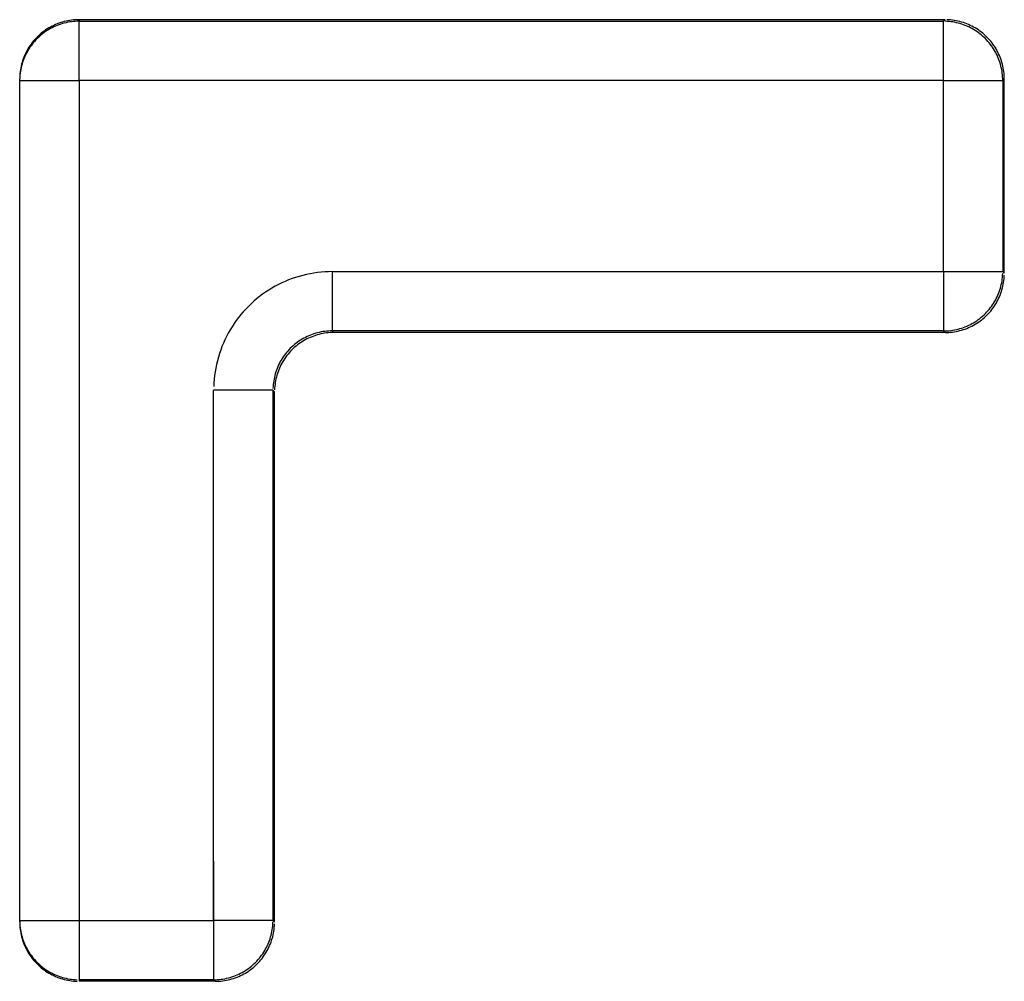
# Model space of a CAD drawing. Units: inches. Extents: x -2.2 to 31.7, y 0.3 to 22.2.
# Drawn here: x 2.1 to 2.2, y 14.2 to 14.3 of the extents above; entities that cross this region are included whole.
import ezdxf

# ---------------------------------------------------------------- set-up
doc = ezdxf.new("R2010")
doc.units = ezdxf.units.IN
doc.header["$LTSCALE"] = 0.5
doc.header["$MEASUREMENT"] = 0
doc.layers.add('60', color=7, linetype='Continuous')

msp = doc.modelspace()

# ---------------------------------------------------------------- linework, layer by layer
at = {"layer": '60', "color": 52, "linetype": 'Continuous'}
for p, q in [((2.171560196602698, 14.26778733463284), (2.113153337383324, 14.26778733463284)), ((2.113153337383324, 14.26778733463284), (2.113153337383324, 14.26768138571172)), ((2.113153337383324, 14.26368199493109), (2.113153337383324, 14.26768138571172)), ((2.113153337383324, 14.26768138571172), (2.171454247681579, 14.26768138571172)), ((2.171454247681579, 14.26768138571172), (2.171560196602698, 14.26778733463284)), ((2.171454247681579, 14.26368199493109), (2.171454247681579, 14.26768138571172)), ((2.109153337383324, 14.26368199493109), (2.109153337383324, 14.26378672532066)), ((2.109153337383324, 14.20704892433458), (2.109153337383324, 14.26368199493109)), ((2.109153337383324, 14.26368199493109), (2.113153337383324, 14.26368199493109)), ((2.171454247681579, 14.26368199493109), (2.113153337383324, 14.26368199493109)), ((2.113153337383324, 14.26368199493109), (2.113153337383324, 14.20704892433458)), ((2.17145424768158, 14.26368199493111), (2.175453638462205, 14.26368199493111)), ((2.171454247681579, 14.25079892433459), (2.171454247681579, 14.26368199493109)), ((2.175559587383324, 14.26378794385221), (2.175453638462204, 14.26368199493109)), ((2.175453638462204, 14.26368199493109), (2.175453638462204, 14.25079892433459)), ((2.175559587383324, 14.25069297541346), (2.175559587383324, 14.26378794385221)), ((2.13023427924283, 14.25079892433459), (2.13023427924283, 14.24679953355396)), ((2.13023427924283, 14.25079892433459), (2.171454247681579, 14.25079892433459)), ((2.171454247681579, 14.25079892433459), (2.171454247681579, 14.24679953355396)), ((2.171454247681579, 14.25079892433459), (2.175453638462204, 14.25079892433459)), ((2.175453638462204, 14.25079892433459), (2.175559587383324, 14.25069297541346)), ((2.171454247681579, 14.24679953355396), (2.13023427924283, 14.24679953355396)), ((2.13023427924283, 14.24679953355396), (2.130340228163949, 14.24669358463284)), ((2.171560196602698, 14.24669358463284), (2.171454247681579, 14.24679953355396)), ((2.171560196602698, 14.24669358463284), (2.13034022816395, 14.24669358463284)), ((2.126234888462204, 14.24280014277332), (2.122235497681578, 14.24280014277332)), ((2.122235497681579, 14.20704892433458), (2.122235497681579, 14.24280014277333)), ((2.126234888462204, 14.24280014277333), (2.126234888462204, 14.20704892433458)), ((2.126340837383324, 14.24269419385221), (2.126234888462204, 14.24280014277333)), ((2.126340837383324, 14.20694297541347), (2.126340837383324, 14.24269419385221)), ((2.113153337383324, 14.21104892433458), (2.113153337383324, 14.20304953355396)), ((2.122235497681579, 14.21104892433458), (2.122235497681579, 14.20304953355396)), ((2.109153337383324, 14.20704892433458), (2.113153337383324, 14.20704892433458)), ((2.109153337383324, 14.20694419394501), (2.109153337383324, 14.20704892433458)), ((2.113153337383324, 14.20704892433458), (2.122235497681579, 14.20704892433458)), ((2.126234888462204, 14.20704892433459), (2.122235497681579, 14.20704892433459)), ((2.126234888462204, 14.20704892433458), (2.126340837383324, 14.20694297541347)), ((2.122235497681579, 14.20304953355396), (2.113153337383324, 14.20304953355396)), ((2.113153337383324, 14.20304953355396), (2.113153337383324, 14.20294358463284)), ((2.122341446602698, 14.20294358463284), (2.122235497681579, 14.20304953355396)), ((2.122341446602698, 14.20294358463284), (2.113153337383324, 14.20294358463284))]:
    msp.add_line(p, q, dxfattribs=at)
for points in [[(2.113153337383327, 14.26778733463284, 0), (2.113027694347014, 14.26778536057365, 0), (2.11290217530521, 14.26777944034422, 0), (2.112776904130053, 14.2677695797871, 0), (2.112652004449069, 14.26775578863349, 0), (2.112527599523165, 14.26773808049358, 0), (2.112403812124983, 14.26771647284316, 0), (2.11228076441774, 14.26769098700639, 0), (2.112158577834666, 14.26766164813469, 0), (2.112037372959168, 14.26762848518201, 0), (2.111917269405826, 14.26759153087616, 0), (2.111798385702345, 14.26755082168659, 0), (2.111680839172587, 14.26750639778835, 0), (2.111564745820786, 14.26745830302247, 0), (2.111450220217066, 14.26740658485267, 0), (2.111337375384367, 14.26735129431854, 0), (2.111226322686918, 14.26729248598517, 0), (2.111117171720323, 14.26723021788928, 0), (2.111010030203409, 14.26716455148196, 0), (2.110905003871917, 14.26709555156803, 0), (2.110802196374155, 14.26702328624207, 0), (2.110701709168712, 14.26694782682124, 0), (2.11060364142433, 14.26686924777487, 0), (2.11050808992203, 14.26678762665099, 0), (2.110415148959609, 14.26670304399981, 0), (2.110324910258578, 14.26661558329418, 0), (2.110237462873638, 14.26652533084727, 0), (2.110152893104802, 14.26643237572733, 0), (2.11007128441222, 14.26633680966986, 0), (2.109992717333821, 14.26623872698701, 0), (2.109917269405823, 14.26613822447455, 0), (2.109845015086226, 14.26603540131632, 0), (2.109776025681315, 14.26593035898637, 0), (2.109710369275307, 14.2658232011488, 0), (2.109648110663148, 14.26571403355545, 0), (2.10958931128657, 14.26560296394156, 0), (2.109534029173459, 14.26549010191943, 0), (2.109482318880588, 14.26537555887025, 0), (2.109434231439771, 14.26525944783417, 0), (2.109389814307506, 14.26514188339878, 0), (2.109349111318142, 14.26502298158598, 0), (2.109312162640615, 14.2649028597375, 0), (2.109279004738808, 14.2647816363991, 0), (2.109249670335569, 14.26465943120358, 0), (2.109224188380407, 14.26453636475272, 0), (2.109202584020943, 14.26441255849825, 0), (2.109184878578064, 14.26428813462199, 0), (2.10917108952491, 14.26416321591528, 0), (2.10916123046961, 14.26403792565781, 0), (2.10915531114186, 14.26391238749593, 0)], [(2.113153337383324, 14.26768138571172, 0), (2.113027694347012, 14.2676794122538, 0), (2.112902175305207, 14.26767349382759, 0), (2.11277690413005, 14.26766363627387, 0), (2.112652004449067, 14.26764984932085, 0), (2.112527599523164, 14.2676321465746, 0), (2.112403812124981, 14.26761054550559, 0), (2.112280764417738, 14.26758506743145, 0), (2.112158577834665, 14.26755573749598, 0), (2.112037372959167, 14.26752258464428, 0), (2.111917269405824, 14.26748564159422, 0), (2.111798385702343, 14.26744494480412, 0), (2.111680839172585, 14.2674005344368, 0), (2.111564745820784, 14.26735245431993, 0), (2.111450220217064, 14.26730075190279, 0), (2.111337375384366, 14.26724547820941, 0), (2.111226322686917, 14.26718668778826, 0), (2.111117171720323, 14.26712443865839, 0), (2.111010030203408, 14.26705879225217, 0), (2.110905003871915, 14.26698981335468, 0), (2.110802196374154, 14.26691757003977, 0), (2.110701709168712, 14.26684213360286, 0), (2.11060364142433, 14.2667635784906, 0), (2.110508089922029, 14.26668198222742, 0), (2.110415148959609, 14.26659742533897, 0), (2.110324910258578, 14.26650999127269, 0), (2.110237462873638, 14.26641976631545, 0), (2.110152893104802, 14.26632683950839, 0), (2.110071284412221, 14.26623130255905, 0), (2.109992717333821, 14.26613324975085, 0), (2.109917269405824, 14.2660327778501, 0), (2.109845015086226, 14.26592998601042, 0), (2.109776025681316, 14.26582497567495, 0), (2.109710369275309, 14.2657178504762, 0), (2.109648110663148, 14.26560871613383, 0), (2.10958931128657, 14.26549768035024, 0), (2.10953402917346, 14.26538485270436, 0), (2.109482318880588, 14.26527034454345, 0), (2.109434231439771, 14.26515426887322, 0), (2.109389814307507, 14.26503674024637, 0), (2.109349111318144, 14.26491787464946, 0), (2.109312162640617, 14.26479778938846, 0), (2.109279004738809, 14.26467660297306, 0), (2.109249670335569, 14.26455443499959, 0), (2.109224188380409, 14.26443140603311, 0), (2.109202584020943, 14.26430763748835, 0), (2.109184878578066, 14.26418325150992, 0), (2.109171089524912, 14.26405837085176, 0), (2.109161230469611, 14.26393311875601, 0), (2.109155311141861, 14.26380761883136, 0)], [(2.175453638462205, 14.2636819949311, 0), (2.175451627513546, 14.263807594486, 0), (2.175445673163218, 14.26393307013737, 0), (2.175435781285168, 14.2640582981039, 0), (2.1754219616377, 14.26418315484863, 0), (2.175404227853849, 14.26430751720079, 0), (2.175382597427934, 14.26443126247735, 0), (2.175357091698295, 14.26455426860402, 0), (2.175327735826249, 14.26467641423566, 0), (2.175294558771264, 14.26479757887602, 0), (2.175257593262393, 14.2649176429966, 0), (2.175216875765985, 14.26503648815455, 0), (2.175172446449713, 14.26515399710951, 0), (2.175124349142946, 14.26527005393932, 0), (2.175072631293514, 14.26538454415428, 0), (2.175017343920901, 14.26549735481021, 0), (2.174958541565914, 14.26560837461976, 0), (2.174896282236875, 14.26571749406227, 0), (2.174830627352403, 14.26582460549178, 0), (2.174761641680818, 14.26592960324323, 0), (2.174689393276251, 14.26603238373669, 0), (2.174613953411511, 14.26613284557955, 0), (2.174535396507768, 14.26623088966655, 0), (2.174453800061139, 14.26632641927751, 0), (2.174369244566245, 14.26641934017282, 0), (2.174281813436795, 14.26650956068631, 0), (2.174191592923302, 14.26659699181576, 0), (2.174098672027997, 14.26668154731066, 0), (2.174003142417028, 14.26676314375728, 0), (2.173905098330033, 14.26684170066103, 0), (2.173804636487173, 14.26691714052577, 0), (2.173701855993714, 14.26698938893033, 0), (2.173596858242266, 14.26705837460192, 0), (2.173489746812756, 14.26712402948639, 0), (2.173380627370245, 14.26718628881543, 0), (2.173269607560693, 14.26724509117042, 0), (2.173156796904768, 14.26730037854303, 0), (2.173042306689799, 14.26735209639246, 0), (2.172926249859996, 14.26740019369923, 0), (2.172808740905029, 14.2674446230155, 0), (2.172689895747082, 14.26748534051191, 0), (2.172569831626504, 14.26752230602078, 0), (2.17244866698614, 14.26755548307576, 0), (2.172326521354501, 14.26758483894781, 0), (2.172203515227837, 14.26761034467745, 0), (2.172079769951274, 14.26763197510337, 0), (2.171955407599112, 14.26764970888722, 0), (2.171830550854388, 14.26766352853468, 0), (2.171705322887857, 14.26767342041273, 0), (2.171579847236487, 14.26767937476306, 0)], [(2.175559587383324, 14.26378794385221, 0), (2.175557614089554, 14.26391358106201, 0), (2.175551696154891, 14.26403909312905, 0), (2.175541839417359, 14.26416435623609, 0), (2.175528053600595, 14.26428924681152, 0), (2.17551035230426, 14.2644136416512, 0), (2.175488752990626, 14.26453741804004, 0), (2.175463276967339, 14.26466045387306, 0), (2.175433949366411, 14.26478262777582, 0), (2.175400799119421, 14.26490381922418, 0), (2.175363858928977, 14.26502390866318, 0), (2.175323165236449, 14.26514277762501, 0), (2.175278758186029, 14.26526030884583, 0), (2.175230681585122, 14.26537638638149, 0), (2.17517898286113, 14.2654908957219, 0), (2.175123713014671, 14.26560372390398, 0), (2.175064926569259, 14.2657147596231, 0), (2.175002681517528, 14.26582389334292, 0), (2.174937039264005, 14.26593101740339, 0), (2.174868064564556, 14.26603602612697, 0), (2.174795825462486, 14.26613881592292, 0), (2.174720393221422, 14.26623928538946, 0), (2.17464184225502, 14.2663373354138, 0), (2.174560250053538, 14.26643286926991, 0), (2.174475697107408, 14.26652579271398, 0), (2.174388266827826, 14.26661601407734, 0), (2.174298045464464, 14.26670344435692, 0), (2.174205122020395, 14.26678799730306, 0), (2.17410958816428, 14.26686958950454, 0), (2.174011538139944, 14.26694814047094, 0), (2.173911068673405, 14.267023572712, 0), (2.173808278877452, 14.26709581181407, 0), (2.173703270153869, 14.26716478651352, 0), (2.173596146093407, 14.26723042876704, 0), (2.17348701237359, 14.26729267381878, 0), (2.173375976654461, 14.26735146026419, 0), (2.173263148472383, 14.26740673011065, 0), (2.173148639131974, 14.26745842883464, 0), (2.173032561596312, 14.26750650543554, 0), (2.172915030375492, 14.26755091248597, 0), (2.172796161413665, 14.26759160617849, 0), (2.17267607197466, 14.26762854636894, 0), (2.172554880526302, 14.26766169661593, 0), (2.172432706623544, 14.26769102421686, 0), (2.172309670790527, 14.26771650024014, 0), (2.172185894401686, 14.26773809955378, 0), (2.172061499562006, 14.26775580085011, 0), (2.171936608986577, 14.26776958666687, 0), (2.171811345879529, 14.26777944340441, 0), (2.171685833812493, 14.26778536133907, 0)], [(2.130234279242829, 14.25079892433458, 0), (2.129983004823238, 14.25079497774704, 0), (2.129731980689165, 14.25078314187772, 0), (2.129481454475069, 14.25076342840265, 0), (2.129231673324213, 14.25073585676912, 0), (2.128982883644854, 14.25070045417645, 0), (2.128735330867169, 14.25065725554918, 0), (2.128489259201137, 14.25060630350261, 0), (2.128244911395621, 14.25054764830075, 0), (2.128002528498905, 14.25048134780678, 0), (2.127762349620895, 14.25040746742589, 0), (2.127524611697241, 14.25032608004083, 0), (2.1272895492556, 14.25023726593999, 0), (2.127057394184275, 14.25014111273818, 0), (2.126828375503458, 14.25003771529019, 0), (2.126602719139302, 14.24992717559727, 0), (2.126380647701046, 14.24980960270645, 0), (2.126162380261411, 14.24968511260299, 0), (2.125948132140487, 14.24955382809594, 0), (2.125738114693322, 14.24941587869704, 0), (2.125532535101414, 14.2492714004929, 0), (2.125331596168336, 14.24912053601078, 0), (2.125135496119665, 14.24896343407797, 0), (2.124944428407434, 14.24880024967501, 0), (2.124758581519295, 14.24863114378275, 0), (2.124578138792574, 14.24845628322359, 0), (2.124403278233409, 14.24827584049686, 0), (2.124234172341149, 14.24808999360873, 0), (2.124070987938186, 14.24789892589649, 0), (2.12391388600538, 14.24770282584782, 0), (2.123763021523256, 14.24750188691474, 0), (2.123618543319115, 14.24729630732284, 0), (2.123480593920215, 14.24708628987567, 0), (2.123349309413172, 14.24687204175475, 0), (2.123224819309707, 14.24665377431511, 0), (2.123107246418884, 14.24643170287686, 0), (2.122996706725967, 14.2462060465127, 0), (2.122893309277983, 14.24597702783188, 0), (2.122797156076167, 14.24574487276056, 0), (2.122708341975327, 14.24550981031892, 0), (2.122626954590273, 14.24527207239526, 0), (2.122553074209383, 14.24503189351725, 0), (2.122486773715405, 14.24478951062054, 0), (2.122428118513549, 14.24454516281502, 0), (2.122377166466975, 14.24429909114899, 0), (2.122333967839705, 14.24405153837131, 0), (2.122298565247036, 14.24380274869195, 0), (2.122270993613508, 14.24355296754109, 0), (2.122251280138443, 14.24330244132699, 0), (2.122239444269119, 14.24305141719292, 0)], [(2.171454247681579, 14.24679953355396, 0), (2.171579847236487, 14.24680154450262, 0), (2.171705322887857, 14.24680749885295, 0), (2.171830550854388, 14.246817390731, 0), (2.171955407599112, 14.24683121037847, 0), (2.172079769951274, 14.24684894416232, 0), (2.172203515227837, 14.24687057458823, 0), (2.172326521354501, 14.24689608031787, 0), (2.17244866698614, 14.24692543618992, 0), (2.172569831626504, 14.2469586132449, 0), (2.172689895747082, 14.24699557875377, 0), (2.172808740905029, 14.24703629625018, 0), (2.172926249859996, 14.24708072556645, 0), (2.173042306689799, 14.24712882287322, 0), (2.173156796904768, 14.24718054072265, 0), (2.173269607560693, 14.24723582809526, 0), (2.173380627370245, 14.24729463045025, 0), (2.173489746812756, 14.24735688977929, 0), (2.173596858242266, 14.24742254466376, 0), (2.173701855993714, 14.24749153033535, 0), (2.173804636487173, 14.24756377873991, 0), (2.173905098330033, 14.24763921860465, 0), (2.174003142417028, 14.2477177755084, 0), (2.174098672027997, 14.24779937195503, 0), (2.174191592923302, 14.24788392744992, 0), (2.174281813436795, 14.24797135857937, 0), (2.174369244566245, 14.24806157909286, 0), (2.174453800061139, 14.24815449998817, 0), (2.174535396507768, 14.24825002959914, 0), (2.174613953411511, 14.24834807368613, 0), (2.174689393276251, 14.24844853552899, 0), (2.174761641680818, 14.24855131602245, 0), (2.174830627352403, 14.2486563137739, 0), (2.174896282236875, 14.24876342520341, 0), (2.174958541565914, 14.24887254464592, 0), (2.175017343920901, 14.24898356445547, 0), (2.175072631293514, 14.2490963751114, 0), (2.175124349142946, 14.24921086532636, 0), (2.175172446449713, 14.24932692215617, 0), (2.175216875765985, 14.24944443111114, 0), (2.175257593262393, 14.24956327626908, 0), (2.175294558771264, 14.24968334038966, 0), (2.175327735826249, 14.24980450503002, 0), (2.175357091698295, 14.24992665066166, 0), (2.175382597427934, 14.25004965678833, 0), (2.175404227853849, 14.25017340206489, 0), (2.1754219616377, 14.25029776441705, 0), (2.175435781285168, 14.25042262116178, 0), (2.175445673163218, 14.25054784912831, 0), (2.175451627513546, 14.25067332477968, 0)], [(2.171560196602698, 14.24669358463284, 0), (2.171685833812493, 14.24669555792661, 0), (2.171811345879529, 14.24670147586127, 0), (2.171936608986577, 14.2467113325988, 0), (2.172061499562006, 14.24672511841557, 0), (2.172185894401686, 14.2467428197119, 0), (2.172309670790527, 14.24676441902554, 0), (2.172432706623544, 14.24678989504882, 0), (2.172554880526302, 14.24681922264975, 0), (2.17267607197466, 14.24685237289674, 0), (2.172796161413665, 14.24688931308719, 0), (2.172915030375492, 14.24693000677971, 0), (2.173032561596312, 14.24697441383013, 0), (2.173148639131975, 14.24702249043104, 0), (2.173263148472383, 14.24707418915503, 0), (2.173375976654462, 14.24712945900149, 0), (2.17348701237359, 14.2471882454469, 0), (2.173596146093407, 14.24725049049863, 0), (2.173703270153869, 14.24731613275216, 0), (2.173808278877452, 14.24738510745161, 0), (2.173911068673405, 14.24745734655368, 0), (2.174011538139945, 14.24753277879474, 0), (2.17410958816428, 14.24761132976114, 0), (2.174205122020396, 14.24769292196262, 0), (2.174298045464465, 14.24777747490876, 0), (2.174388266827826, 14.24786490518834, 0), (2.174475697107409, 14.2479551265517, 0), (2.174560250053538, 14.24804804999577, 0), (2.17464184225502, 14.24814358385188, 0), (2.174720393221422, 14.24824163387622, 0), (2.174795825462486, 14.24834210334276, 0), (2.174868064564556, 14.24844489313871, 0), (2.174937039264005, 14.24854990186229, 0), (2.175002681517528, 14.24865702592276, 0), (2.175064926569259, 14.24876615964257, 0), (2.175123713014671, 14.2488771953617, 0), (2.17517898286113, 14.24899002354378, 0), (2.175230681585122, 14.24910453288419, 0), (2.175278758186029, 14.24922061041985, 0), (2.175323165236449, 14.24933814164067, 0), (2.175363858928977, 14.2494570106025, 0), (2.175400799119421, 14.2495771000415, 0), (2.175433949366411, 14.24969829148986, 0), (2.175463276967339, 14.24982046539262, 0), (2.175488752990626, 14.24994350122564, 0), (2.17551035230426, 14.25006727761448, 0), (2.175528053600595, 14.25019167245416, 0), (2.175541839417359, 14.25031656302959, 0), (2.175551696154891, 14.25044182613663, 0), (2.175557614089554, 14.25056733820367, 0)], [(2.13023427924283, 14.24679953355396, 0), (2.130108604378146, 14.24679759791508, 0), (2.129983055895444, 14.24679171639608, 0), (2.129857757647878, 14.24678189479907, 0), (2.129732833241745, 14.24676814281301, 0), (2.129608405914549, 14.24675047400419, 0), (2.129484598413427, 14.24672890580283, 0), (2.129361532874059, 14.2467034594859, 0), (2.129239330700182, 14.24667416015609, 0), (2.129118112443829, 14.24664103671709, 0), (2.128997997686398, 14.24660412184508, 0), (2.12887910492069, 14.24656345195643, 0), (2.128761551434017, 14.24651906717186, 0), (2.128645453192496, 14.24647101127681, 0), (2.128530924726647, 14.24641933167826, 0), (2.128418079018416, 14.24636407935796, 0), (2.12830702738971, 14.24630530882212, 0), (2.128197879392587, 14.2462430780477, 0), (2.128090742701175, 14.24617744842513, 0), (2.127985723005457, 14.24610848469781, 0), (2.127882923907007, 14.24603625489823, 0), (2.127782446816791, 14.24596083028085, 0), (2.127684390855114, 14.24588228525179, 0), (2.127588852753851, 14.24580069729545, 0), (2.127495926761018, 14.24571614689809, 0), (2.127405704547789, 14.24562871746837, 0), (2.127318275118075, 14.24553849525515, 0), (2.127233724720709, 14.24544556926231, 0), (2.127152136764375, 14.24535003116105, 0), (2.127073591735313, 14.24525197519937, 0), (2.126998167117929, 14.24515149810916, 0), (2.126925937318353, 14.24504869901071, 0), (2.126856973591038, 14.24494367931499, 0), (2.126791343968467, 14.24483654262358, 0), (2.126729113194041, 14.24472739462645, 0), (2.126670342658207, 14.24461634299775, 0), (2.126615090337902, 14.24450349728952, 0), (2.126563410739349, 14.24438896882367, 0), (2.126515354844301, 14.24427287058215, 0), (2.126470970059733, 14.24415531709547, 0), (2.126430300171087, 14.24403642432977, 0), (2.126393385299068, 14.24391630957233, 0), (2.126360261860074, 14.24379509131598, 0), (2.126330962530265, 14.2436728891421, 0), (2.12630551621333, 14.24354982360274, 0), (2.126283948011975, 14.24342601610161, 0), (2.126266279203158, 14.24330158877442, 0), (2.126252527217098, 14.24317666436828, 0), (2.126242705620083, 14.24305136612072, 0), (2.126236824101086, 14.24292581763802, 0)], [(2.13034022816395, 14.24669358463284, 0), (2.130214590954154, 14.24669161133907, 0), (2.130089078887118, 14.24668569340441, 0), (2.129963815780069, 14.24667583666688, 0), (2.129838925204641, 14.24666205085011, 0), (2.129714530364962, 14.24664434955378, 0), (2.129590753976119, 14.24662275024014, 0), (2.129467718143103, 14.24659727421686, 0), (2.129345544240346, 14.24656794661593, 0), (2.129224352791987, 14.24653479636894, 0), (2.129104263352982, 14.24649785617849, 0), (2.128985394391155, 14.24645716248597, 0), (2.128867863170335, 14.24641275543555, 0), (2.128751785634673, 14.24636467883464, 0), (2.128637276294264, 14.24631298011065, 0), (2.128524448112186, 14.24625771026419, 0), (2.128413412393058, 14.24619892381878, 0), (2.12830427867324, 14.24613667876704, 0), (2.128197154612779, 14.24607103651352, 0), (2.128092145889196, 14.24600206181407, 0), (2.127989356093242, 14.245929822712, 0), (2.127888886626703, 14.24585439047094, 0), (2.127790836602367, 14.24577583950454, 0), (2.127695302746252, 14.24569424730306, 0), (2.127602379302182, 14.24560969435693, 0), (2.127512157938822, 14.24552226407734, 0), (2.127424727659239, 14.24543204271398, 0), (2.12734017471311, 14.24533911926991, 0), (2.127258582511628, 14.2452435854138, 0), (2.127180031545225, 14.24514553538946, 0), (2.127104599304163, 14.24504506592292, 0), (2.127032360202092, 14.24494227612697, 0), (2.126963385502642, 14.24483726740339, 0), (2.126897743249121, 14.24473014334292, 0), (2.126835498197388, 14.24462100962311, 0), (2.126776711751978, 14.24450997390398, 0), (2.126721441905518, 14.2443971457219, 0), (2.126669743181527, 14.24428263638149, 0), (2.126621666580618, 14.24416655884583, 0), (2.126577259530199, 14.24404902762501, 0), (2.126536565837672, 14.24393015866318, 0), (2.126499625647227, 14.24381006922418, 0), (2.126466475400237, 14.24368887777582, 0), (2.12643714779931, 14.24356670387306, 0), (2.126411671776022, 14.24344366804005, 0), (2.126390072462387, 14.2433198916512, 0), (2.126372371166053, 14.24319549681152, 0), (2.126358585349289, 14.2430706062361, 0), (2.126348728611757, 14.24294534312905, 0), (2.126342810677095, 14.24281983106201, 0)], [(2.109153337383324, 14.20704892433458, 0), (2.109155311141861, 14.20692330043432, 0), (2.109161230469611, 14.20679780050967, 0), (2.109171089524912, 14.20667254841392, 0), (2.109184878578066, 14.20654766775576, 0), (2.109202584020943, 14.20642328177733, 0), (2.109224188380409, 14.20629951323257, 0), (2.109249670335569, 14.20617648426609, 0), (2.109279004738809, 14.20605431629262, 0), (2.109312162640617, 14.20593312987721, 0), (2.109349111318144, 14.20581304461622, 0), (2.109389814307507, 14.20569417901931, 0), (2.109434231439771, 14.20557665039246, 0), (2.109482318880588, 14.20546057472223, 0), (2.10953402917346, 14.20534606656132, 0), (2.10958931128657, 14.20523323891543, 0), (2.109648110663148, 14.20512220313185, 0), (2.109710369275309, 14.20501306878948, 0), (2.109776025681316, 14.20490594359073, 0), (2.109845015086226, 14.20480093325526, 0), (2.109917269405824, 14.20469814141558, 0), (2.109992717333821, 14.20459766951483, 0), (2.110071284412221, 14.20449961670663, 0), (2.110152893104802, 14.20440407975729, 0), (2.110237462873638, 14.20431115295023, 0), (2.110324910258578, 14.20422092799299, 0), (2.110415148959609, 14.20413349392671, 0), (2.110508089922029, 14.20404893703826, 0), (2.11060364142433, 14.20396734077508, 0), (2.110701709168712, 14.20388878566282, 0), (2.110802196374154, 14.20381334922591, 0), (2.110905003871915, 14.203741105911, 0), (2.111010030203408, 14.20367212701351, 0), (2.111117171720323, 14.20360648060729, 0), (2.111226322686917, 14.20354423147742, 0), (2.111337375384366, 14.20348544105627, 0), (2.111450220217064, 14.20343016736289, 0), (2.111564745820784, 14.20337846494575, 0), (2.111680839172585, 14.20333038482888, 0), (2.111798385702343, 14.20328597446156, 0), (2.111917269405824, 14.20324527767146, 0), (2.112037372959167, 14.20320833462139, 0), (2.112158577834665, 14.2031751817697, 0), (2.112280764417738, 14.20314585183423, 0), (2.112403812124981, 14.20312037376009, 0), (2.112527599523164, 14.20309877269108, 0), (2.112652004449067, 14.20308106994482, 0), (2.11277690413005, 14.20306728299181, 0), (2.112902175305207, 14.20305742543809, 0), (2.113027694347012, 14.20305150701188, 0)], [(2.109153337383322, 14.20694419394502, 0), (2.10915531114186, 14.20681853176975, 0), (2.10916123046961, 14.20669299360787, 0), (2.10917108952491, 14.2065677033504, 0), (2.109184878578064, 14.20644278464369, 0), (2.109202584020942, 14.20631836076743, 0), (2.109224188380407, 14.20619455451296, 0), (2.109249670335568, 14.2060714880621, 0), (2.109279004738808, 14.20594928286658, 0), (2.109312162640615, 14.20582805952818, 0), (2.109349111318142, 14.2057079376797, 0), (2.109389814307506, 14.2055890358669, 0), (2.10943423143977, 14.2054714714315, 0), (2.109482318880588, 14.20535536039543, 0), (2.109534029173458, 14.20524081734625, 0), (2.10958931128657, 14.20512795532412, 0), (2.109648110663148, 14.20501688571023, 0), (2.109710369275307, 14.20490771811688, 0), (2.109776025681315, 14.20480056027931, 0), (2.109845015086226, 14.20469551794936, 0), (2.109917269405823, 14.20459269479113, 0), (2.109992717333821, 14.20449219227867, 0), (2.11007128441222, 14.20439410959582, 0), (2.110152893104802, 14.20429854353835, 0), (2.110237462873638, 14.20420558841841, 0), (2.110324910258578, 14.2041153359715, 0), (2.110415148959609, 14.20402787526587, 0), (2.11050808992203, 14.20394329261469, 0), (2.11060364142433, 14.20386167149081, 0), (2.110701709168712, 14.20378309244444, 0), (2.110802196374154, 14.20370763302361, 0), (2.110905003871916, 14.20363536769765, 0), (2.111010030203408, 14.20356636778372, 0), (2.111117171720323, 14.2035007013764, 0), (2.111226322686917, 14.20343843328051, 0), (2.111337375384366, 14.20337962494714, 0), (2.111450220217065, 14.20332433441301, 0), (2.111564745820786, 14.20327261624321, 0), (2.111680839172586, 14.20322452147733, 0), (2.111798385702344, 14.20318009757909, 0), (2.111917269405826, 14.20313938838952, 0), (2.112037372959168, 14.20310243408367, 0), (2.112158577834666, 14.20306927113099, 0), (2.11228076441774, 14.20303993225929, 0), (2.112403812124983, 14.20301444642252, 0), (2.112527599523165, 14.2029928387721, 0), (2.112652004449069, 14.20297513063219, 0), (2.112776904130053, 14.20296133947857, 0), (2.112902175305209, 14.20295147892146, 0), (2.113027694347014, 14.20294555869203, 0)], [(2.122235497681579, 14.20304953355396, 0), (2.122361097236485, 14.20305154450262, 0), (2.122486572887857, 14.20305749885295, 0), (2.122611800854387, 14.203067390731, 0), (2.122736657599112, 14.20308121037846, 0), (2.122861019951275, 14.20309894416232, 0), (2.122984765227836, 14.20312057458823, 0), (2.123107771354501, 14.20314608031787, 0), (2.123229916986141, 14.20317543618992, 0), (2.123351081626503, 14.2032086132449, 0), (2.123471145747082, 14.20324557875377, 0), (2.123589990905028, 14.20328629625018, 0), (2.123707499859997, 14.20333072556645, 0), (2.123823556689799, 14.20337882287322, 0), (2.123938046904768, 14.20343054072265, 0), (2.124050857560693, 14.20348582809526, 0), (2.124161877370244, 14.20354463045025, 0), (2.124270996812756, 14.20360688977929, 0), (2.124378108242267, 14.20367254466376, 0), (2.124483105993714, 14.20374153033535, 0), (2.124585886487172, 14.20381377873991, 0), (2.124686348330033, 14.20388921860465, 0), (2.124784392417027, 14.2039677755084, 0), (2.124879922027996, 14.20404937195503, 0), (2.124972842923301, 14.20413392744992, 0), (2.125063063436794, 14.20422135857937, 0), (2.125150494566244, 14.20431157909286, 0), (2.125235050061138, 14.20440449998817, 0), (2.125316646507766, 14.20450002959914, 0), (2.125395203411511, 14.20459807368613, 0), (2.125470643276252, 14.20469853552899, 0), (2.125542891680817, 14.20480131602245, 0), (2.125611877352402, 14.2049063137739, 0), (2.125677532236875, 14.20501342520341, 0), (2.125739791565914, 14.20512254464592, 0), (2.125798593920901, 14.20523356445547, 0), (2.125853881293514, 14.2053463751114, 0), (2.125905599142945, 14.20546086532637, 0), (2.125953696449712, 14.20557692215617, 0), (2.125998125765985, 14.20569443111114, 0), (2.126038843262393, 14.20581327626908, 0), (2.126075808771263, 14.20593334038966, 0), (2.126108985826248, 14.20605450503002, 0), (2.126138341698294, 14.20617665066166, 0), (2.126163847427932, 14.20629965678833, 0), (2.126185477853848, 14.20642340206489, 0), (2.1262032116377, 14.20654776441705, 0), (2.126217031285168, 14.20667262116178, 0), (2.126226923163218, 14.20679784912831, 0), (2.126232877513545, 14.20692332477968, 0)], [(2.122341446602698, 14.20294358463284, 0), (2.122467083812493, 14.20294555792661, 0), (2.12259259587953, 14.20295147586127, 0), (2.122717858986578, 14.2029613325988, 0), (2.122842749562007, 14.20297511841557, 0), (2.122967144401686, 14.2029928197119, 0), (2.123090920790528, 14.20301441902554, 0), (2.123213956623545, 14.20303989504882, 0), (2.123336130526303, 14.20306922264975, 0), (2.12345732197466, 14.20310237289674, 0), (2.123577411413665, 14.20313931308719, 0), (2.123696280375492, 14.20318000677971, 0), (2.123813811596312, 14.20322441383014, 0), (2.123929889131975, 14.20327249043104, 0), (2.124044398472384, 14.20332418915503, 0), (2.124157226654462, 14.20337945900149, 0), (2.12426826237359, 14.2034382454469, 0), (2.124377396093408, 14.20350049049864, 0), (2.124484520153869, 14.20356613275216, 0), (2.124589528877452, 14.20363510745161, 0), (2.124692318673405, 14.20370734655368, 0), (2.124792788139945, 14.20378277879474, 0), (2.12489083816428, 14.20386132976114, 0), (2.124986372020397, 14.20394292196262, 0), (2.125079295464465, 14.20402747490876, 0), (2.125169516827826, 14.20411490518834, 0), (2.125256947107409, 14.2042051265517, 0), (2.125341500053539, 14.20429804999577, 0), (2.12542309225502, 14.20439358385188, 0), (2.125501643221423, 14.20449163387622, 0), (2.125577075462486, 14.20459210334276, 0), (2.125649314564557, 14.20469489313871, 0), (2.125718289264006, 14.20479990186229, 0), (2.125783931517528, 14.20490702592276, 0), (2.12584617656926, 14.20501615964257, 0), (2.125904963014671, 14.2051271953617, 0), (2.12596023286113, 14.20524002354378, 0), (2.126011931585122, 14.20535453288419, 0), (2.126060008186029, 14.20547061041985, 0), (2.126104415236449, 14.20558814164067, 0), (2.126145108928977, 14.2057070106025, 0), (2.126182049119421, 14.2058271000415, 0), (2.126215199366412, 14.20594829148986, 0), (2.126244526967339, 14.20607046539262, 0), (2.126270002990626, 14.20619350122564, 0), (2.126291602304261, 14.20631727761448, 0), (2.126309303600595, 14.20644167245416, 0), (2.126323089417359, 14.20656656302959, 0), (2.126332946154891, 14.20669182613663, 0), (2.126338864089554, 14.20681733820367, 0)]]:
    msp.add_polyline3d(points, dxfattribs=at)

doc.saveas('drawing.dxf')
